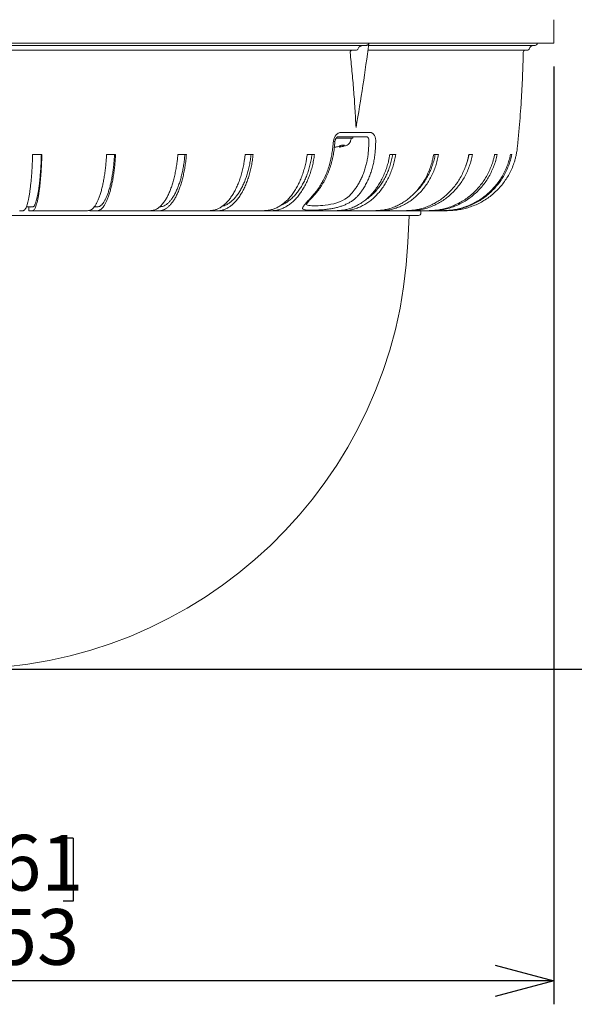
# Model space of a CAD drawing. Units: millimetres. Extents: x 21 to 201, y 9 to 287.
# Drawn here: x 141 to 165, y 140 to 182 of the extents above; entities that cross this region are included whole.
import ezdxf

# ---------------------------------------------------------------- set-up
doc = ezdxf.new("R2010")
doc.units = ezdxf.units.MM
doc.layers.add('WAKU', color=7, linetype='Continuous')
doc.styles.add('SLDTEXTSTYLE0', font='TXT', dxfattribs={"width": 0.7, "bigfont": 'bigfont'})
doc.dimstyles.new('SLDDIMSTYLE0', dxfattribs={"dimtxt": 2.728516, "dimasz": 2.5, "dimexe": 0, "dimexo": 0.0625, "dimgap": 0.682129, "dimtad": 3, "dimdec": 1, "dimlfac": 5, "dimrnd": 1e-09, "dimzin": 12, "dimdsep": 46, "dimtxsty": 'SLDTEXTSTYLE0', "dimblk1": 'OPEN30', "dimblk2": 'OPEN30', "dimsah": 1, "dimcen": 0.09, "dimadec": 0, "dimazin": 3, "dimtfac": 1, "dimtdec": 1, "dimtofl": 0, "dimtmove": 0, "dimatfit": 3, "dimldrblk": 'OPEN30', "dimfxl": 1, "dimfrac": 2, "dimtolj": 1, "dimtzin": 12, "dimarcsym": 0})

# ---------------------------------------------------------------- blocks, each defined once
blk = doc.blocks.new('_OPEN30')
at = {"color": 0, "linetype": 'ByBlock', "lineweight": -2}
for p, q in [((-1, 0.267949), (0, 0)), ((0, 0), (-1, -0.267949)), ((0, 0), (-1, 0))]:
    blk.add_line(p, q, dxfattribs=at)
blk = doc.blocks.new('*D2')
at = {"layer": 'WAKU', "color": 7}
for p, q in [((113.4, 180.161), (113.4, 140.104)), ((164, 180.161), (164, 140.104)), ((134.922, 147.204), (134.922, 144.51)), ((134.922, 147.204), (135.348, 147.204)), ((143.453, 147.204), (143.027, 147.204)), ((143.453, 147.204), (143.453, 144.51)), ((134.922, 144.51), (135.348, 144.51)), ((143.453, 144.51), (143.027, 144.51)), ((164, 141.104), (113.4, 141.104))]:
    blk.add_line(p, q, dxfattribs=at)
at = {"layer": 'WAKU', "color": 7, "xscale": 2.5, "yscale": 2.5, "rotation": 180}
blk.add_blockref('_OPEN30', (113.4, 141.104, 0.02), dxfattribs=at)
at = {"layer": 'WAKU', "color": 7, "xscale": 2.5, "yscale": 2.5}
blk.add_blockref('_OPEN30', (164, 141.104, 0.02), dxfattribs=at)
at = {"layer": 'WAKU', "color": 7, "char_height": 2.3813, "attachment_point": 1, "style": 'SLDTEXTSTYLE0'}
for s, insert in [('9.961', (135.775, 147.342)), ('%%c', (135.446, 144.173)), ('253', (138.298, 144.173))]:
    blk.add_mtext(s, dxfattribs=dict(at, insert=insert))
blk = doc.blocks.new('*D4')
at = {"layer": 'WAKU'}
for p, q in [((149.563, 216.521), (175, 216.521)), ((174, 216.521), (174, 154.42)), ((167.173, 184.853), (167.173, 185.33)), ((167.173, 185.33), (170.348, 185.33)), ((170.348, 185.33), (170.348, 184.853)), ((167.173, 175.078), (167.173, 174.6)), ((170.348, 174.6), (170.348, 175.078)), ((167.173, 174.6), (170.348, 174.6)), ((139.7, 154.42), (175, 154.42))]:
    blk.add_line(p, q, dxfattribs=at)
at = {"layer": 'WAKU', "xscale": 2.5, "yscale": 2.5}
for p, rotation in [((174, 216.521, 0.02), 90), ((174, 154.42, 0.02), 270)]:
    blk.add_blockref('_OPEN30', p, dxfattribs=dict(at, rotation=rotation))
at = {"layer": 'WAKU', "char_height": 2.3813, "attachment_point": 1, "rotation": 90, "style": 'SLDTEXTSTYLE0'}
for s, insert in [('12.224', (167.278, 175.675, 0.02)), ('310.5', (170.93, 175.514, 0.02))]:
    blk.add_mtext(s, dxfattribs=dict(at, insert=insert))

msp = doc.modelspace()

# ---------------------------------------------------------------- linework, layer by layer
at = {"color": 7, "linetype": 'Continuous', "lineweight": 15}
for p, q in [((164, 181.161), (164, 182.161)), ((164, 181.161), (113.4, 181.161)), ((155.966, 181.061), (121.434, 181.061)), ((155.55, 180.861), (121.85, 180.861)), ((162.887, 180.861), (156.057, 180.861)), ((163.2, 181.061), (156.082, 181.061)), ((154.695, 177.101), (155.41, 177.101)), ((154.768, 177.161), (155.41, 177.161)), ((155.996, 177.161), (154.768, 177.161)), ((155.41, 177.101), (155.41, 177.161)), ((154.834, 176.759), (154.834, 176.72)), ((154.92, 176.799), (155.061, 176.799)), ((141.718, 176.401), (142.114, 176.401)), ((144.88, 176.401), (145.266, 176.401)), ((147.928, 176.401), (148.295, 176.401)), ((150.805, 176.401), (151.147, 176.401)), ((153.458, 176.401), (153.769, 176.401)), ((156.991, 176.401), (157.243, 176.401)), ((158.867, 176.401), (159.074, 176.401)), ((160.37, 176.401), (160.529, 176.401)), ((161.472, 176.401), (161.579, 176.401)), ((162.152, 176.401), (162.206, 176.401)), ((162.398, 176.401), (162.399, 176.401)), ((141.561, 174.161), (141.561, 174.001)), ((119.18, 173.801), (158.22, 173.801)), ((143.783, 174.001), (141.561, 174.001)), ((144.169, 174.02), (144.169, 174.001)), ((146.308, 174.001), (144.169, 174.001)), ((148.692, 174.001), (146.675, 174.001)), ((150.891, 174.001), (149.034, 174.001)), ((153.821, 174.001), (151.504, 174.001)), ((155.378, 174.001), (154.073, 174.001)), ((156.626, 174.001), (156.061, 174.001)), ((157.761, 172.641), (157.813, 173.801)), ((158.32, 173.901), (158.32, 174.001))]:
    msp.add_line(p, q, dxfattribs=at)
at = {"color": 7, "linetype": 'Continuous', "lineweight": 0}
msp.add_line((154.903, 177.343), (156.142, 177.343), dxfattribs=at)
at = {"color": 7, "linetype": 'Continuous', "lineweight": 0, "flags": 128}
msp.add_lwpolyline([(153.428, 174.286), (153.429, 174.281), (153.445, 174.258), (153.476, 174.241), (153.522, 174.229), (153.581, 174.221), (153.653, 174.216), (153.736, 174.214), (153.831, 174.215), (153.934, 174.217), (154.03, 174.222), (154.13, 174.229), (154.234, 174.239), (154.352, 174.253), (154.473, 174.274), (154.593, 174.3), (154.72, 174.335), (154.845, 174.38), (154.962, 174.432), (155.073, 174.495), (155.176, 174.566), (155.268, 174.644), (155.33, 174.705), (155.386, 174.77), (155.386, 174.77), (155.386, 174.77)], dxfattribs=at)
at = {"color": 7, "linetype": 'Continuous', "lineweight": 15, "flags": 128}
msp.add_lwpolyline([(141.45, 174.162), (141.45, 174.162), (141.499, 174.162), (141.549, 174.162), (141.596, 174.162), (141.633, 174.161), (141.657, 174.161), (141.665, 174.161), (141.656, 174.161), (141.631, 174.161), (141.593, 174.161), (141.546, 174.161), (141.515, 174.161), (141.515, 174.161)], dxfattribs=at)
at = {"color": 7, "linetype": 'Continuous', "lineweight": 15}
for centre, radius, start, end in [((74.743, 191.709), 82.034, 350.06872, 352.59978), ((162.798, 180.761), 0.1, 90, 178.7684), ((162.887, 180.921), 0.06, 270, 346.6577), ((163.14, 180.861), 0.2, 90, 166.6576), ((163.2, 181.161), 0.1, 270, 0), ((158.22, 173.901), 0.1, 270, 0.0001), ((138.7, 173.5), 19.08, 182.582, 357.418)]:
    msp.add_arc(centre, radius, start, end, dxfattribs=at)
at = {"color": 7, "linetype": 'Continuous', "lineweight": 0}
msp.add_arc((154.616, 177.183), 0.227, 260.9371, 277.6652, dxfattribs=at)
at = {"color": 7, "linetype": 'Continuous', "lineweight": 15}
for points, knots in [([(155.423, 180.861), (155.408, 180.86), (155.378, 180.858), (155.339, 180.843), (155.312, 180.821), (155.297, 180.797), (155.292, 180.777), (155.293, 180.765), (155.293, 180.763)], [0, 0, 0, 0, 0.247409, 0.491169, 0.67163, 0.814432, 0.957947, 1, 1, 1, 1]), ([(155.627, 180.907), (155.625, 180.902), (155.621, 180.891), (155.608, 180.877), (155.587, 180.865), (155.565, 180.861), (155.552, 180.861), (155.55, 180.861)], [0, 0, 0, 0, 0.169082, 0.33759, 0.585902, 0.933789, 1, 1, 1, 1]), ([(155.882, 181.061), (155.861, 181.06), (155.819, 181.058), (155.765, 181.044), (155.722, 181.025), (155.683, 181), (155.645, 180.962), (155.633, 180.925), (155.627, 180.907)], [0, 0, 0, 0, 0.193844, 0.393721, 0.512847, 0.634572, 0.822152, 1, 1, 1, 1]), ([(156.094, 181.143), (156.092, 181.134), (156.087, 181.117), (156.068, 181.093), (156.036, 181.072), (155.999, 181.062), (155.974, 181.061), (155.966, 181.061)], [0, 0, 0, 0, 0.160971, 0.321203, 0.546441, 0.859517, 1, 1, 1, 1]), ([(155.293, 180.763), (155.321, 180.496), (155.377, 179.963), (155.446, 179.162), (155.504, 178.361), (155.533, 177.828), (155.548, 177.561)], [0, 0, 0, 0, 0.249853, 0.499706, 0.749853, 1, 1, 1, 1]), ([(162.397, 176.401), (162.403, 176.429), (162.424, 176.525), (162.444, 176.694), (162.466, 176.904), (162.486, 177.115), (162.506, 177.325), (162.535, 177.658), (162.572, 178.113), (162.622, 178.844), (162.67, 179.727), (162.688, 180.418), (162.698, 180.763)], [0, 0, 0, 0, 0.019377, 0.067781, 0.116213, 0.164504, 0.212732, 0.260961, 0.393603, 0.526259, 0.763148, 1, 1, 1, 1]), ([(154.646, 176.958), (154.646, 176.96), (154.647, 176.973), (154.652, 176.998), (154.66, 177.03), (154.672, 177.06), (154.685, 177.085), (154.699, 177.108), (154.714, 177.126), (154.729, 177.141), (154.742, 177.151), (154.753, 177.157), (154.762, 177.16), (154.765, 177.161), (154.767, 177.161), (154.768, 177.161)], [0, 0, 0, 0, 0.016518, 0.102044, 0.187959, 0.27181, 0.356911, 0.43281, 0.51246, 0.599675, 0.682727, 0.764794, 0.851577, 0.94528, 1, 1, 1, 1]), ([(154.836, 176.719), (154.863, 176.722), (154.941, 176.732), (155.042, 176.76), (155.141, 176.788), (155.21, 176.826), (155.267, 176.881), (155.308, 176.949), (155.328, 177.025), (155.336, 177.075), (155.34, 177.101)], [0, 0, 0, 0, 0.115534, 0.335188, 0.445866, 0.555525, 0.667325, 0.780088, 0.890358, 1, 1, 1, 1]), ([(153.42, 174.271), (153.42, 174.271), (153.42, 174.271), (153.422, 174.276), (153.428, 174.285), (153.437, 174.299), (153.451, 174.317), (153.469, 174.34), (153.491, 174.367), (153.518, 174.398), (153.55, 174.434), (153.586, 174.475), (153.625, 174.518), (153.666, 174.562), (153.71, 174.611), (153.76, 174.665), (153.815, 174.728), (153.875, 174.798), (153.939, 174.88), (154.005, 174.971), (154.071, 175.07), (154.135, 175.173), (154.194, 175.28), (154.251, 175.389), (154.303, 175.501), (154.353, 175.616), (154.398, 175.735), (154.44, 175.855), (154.479, 175.979), (154.513, 176.103), (154.542, 176.225), (154.567, 176.344), (154.588, 176.465), (154.607, 176.595), (154.624, 176.741), (154.637, 176.863), (154.644, 176.938), (154.646, 176.958)], [0, 0, 0, 0, 0.007922, 0.021993, 0.037092, 0.053331, 0.070732, 0.089222, 0.107935, 0.128896, 0.150712, 0.173432, 0.197016, 0.218519, 0.241309, 0.266044, 0.29314, 0.323173, 0.354767, 0.391326, 0.428007, 0.464755, 0.501478, 0.538093, 0.57456, 0.610995, 0.647644, 0.684443, 0.721266, 0.757955, 0.794395, 0.826879, 0.860928, 0.897055, 0.937133, 0.983555, 1, 1, 1, 1]), ([(154.621, 176.717), (154.631, 176.717), (154.663, 176.717), (154.71, 176.723), (154.739, 176.729), (154.751, 176.732)], [0, 0, 0, 0, 0.211674, 0.655559, 1, 1, 1, 1]), ([(154.751, 176.732), (154.78, 176.741), (154.822, 176.755), (154.879, 176.775), (154.906, 176.791), (154.92, 176.799)], [0, 0, 0, 0, 0.4979, 0.749334, 1, 1, 1, 1]), ([(154.893, 176.732), (154.879, 176.729), (154.851, 176.721), (154.833, 176.716), (154.836, 176.717), (154.837, 176.717)], [0, 0, 0, 0, 0.425478, 0.851337, 1, 1, 1, 1]), ([(155.061, 176.799), (155.048, 176.791), (155.021, 176.776), (154.964, 176.755), (154.921, 176.741), (154.893, 176.732)], [0, 0, 0, 0, 0.247849, 0.49645, 1, 1, 1, 1]), ([(141.164, 174.001), (141.207, 174), (141.261, 173.999), (141.325, 174.003), (141.357, 174.016), (141.389, 174.044), (141.421, 174.093), (141.454, 174.166), (141.486, 174.259), (141.516, 174.372), (141.546, 174.504), (141.573, 174.653), (141.599, 174.82), (141.623, 175.002), (141.645, 175.197), (141.665, 175.406), (141.682, 175.626), (141.696, 175.856), (141.706, 176.064), (141.713, 176.246), (141.717, 176.349), (141.718, 176.401)], [0, 0, 0, 0, 0.179931, 0.225271, 0.270695, 0.316017, 0.36122, 0.409347, 0.457646, 0.505945, 0.554072, 0.602199, 0.650498, 0.698797, 0.746924, 0.79505, 0.843348, 0.891647, 0.939773, 0.969887, 1, 1, 1, 1]), ([(142.114, 176.401), (142.112, 176.319), (142.107, 176.155), (142.096, 175.917), (142.082, 175.686), (142.066, 175.464), (142.047, 175.253), (142.026, 175.055), (142.003, 174.87), (141.977, 174.7), (141.95, 174.546), (141.921, 174.409), (141.891, 174.29), (141.859, 174.191), (141.827, 174.111), (141.793, 174.052), (141.759, 174.013), (141.709, 173.994), (141.643, 174), (141.588, 174), (141.561, 174.001)], [0, 0, 0, 0, 0.047878, 0.095929, 0.143985, 0.191871, 0.239732, 0.287762, 0.335793, 0.383654, 0.431771, 0.480061, 0.52835, 0.576468, 0.624605, 0.672918, 0.721207, 0.769312, 0.884652, 1, 1, 1, 1]), ([(141.561, 174.161), (141.603, 174.16), (141.654, 174.159), (141.714, 174.162), (141.739, 174.17), (141.765, 174.186), (141.79, 174.214), (141.817, 174.259), (141.846, 174.326), (141.876, 174.417), (141.905, 174.526), (141.933, 174.652), (141.959, 174.796), (141.983, 174.955), (142.006, 175.129), (142.026, 175.315), (142.044, 175.514), (142.06, 175.724), (142.074, 175.942), (142.085, 176.168), (142.09, 176.323), (142.092, 176.401)], [0, 0, 0, 0, 0.187634, 0.225464, 0.263391, 0.301281, 0.339071, 0.376787, 0.424643, 0.472671, 0.520698, 0.568555, 0.616411, 0.664439, 0.712466, 0.760323, 0.808178, 0.856205, 0.904232, 0.952087, 1, 1, 1, 1]), ([(143.783, 174.001), (143.868, 174), (143.974, 173.999), (144.101, 174.003), (144.165, 174.016), (144.229, 174.044), (144.293, 174.093), (144.356, 174.166), (144.42, 174.259), (144.481, 174.372), (144.539, 174.504), (144.594, 174.653), (144.645, 174.82), (144.693, 175.002), (144.736, 175.197), (144.774, 175.406), (144.808, 175.626), (144.837, 175.856), (144.857, 176.064), (144.871, 176.246), (144.877, 176.349), (144.88, 176.401)], [0, 0, 0, 0, 0.179931, 0.225271, 0.270695, 0.316017, 0.36122, 0.409347, 0.457646, 0.505945, 0.554072, 0.602199, 0.650498, 0.698797, 0.746924, 0.79505, 0.843348, 0.891646, 0.939773, 0.969887, 1, 1, 1, 1]), ([(145.266, 176.401), (145.261, 176.319), (145.251, 176.155), (145.228, 175.917), (145.201, 175.686), (145.169, 175.464), (145.132, 175.253), (145.09, 175.055), (145.044, 174.87), (144.994, 174.7), (144.94, 174.546), (144.883, 174.409), (144.823, 174.29), (144.76, 174.191), (144.696, 174.111), (144.629, 174.052), (144.562, 174.013), (144.462, 173.994), (144.331, 174), (144.223, 174), (144.169, 174.001)], [0, 0, 0, 0, 0.047878, 0.095929, 0.143985, 0.191871, 0.239732, 0.287763, 0.335793, 0.383654, 0.431771, 0.480061, 0.52835, 0.576468, 0.624605, 0.672918, 0.721207, 0.769312, 0.884653, 1, 1, 1, 1]), ([(144.349, 174.161), (144.373, 174.161), (144.414, 174.16), (144.471, 174.162), (144.522, 174.17), (144.573, 174.186), (144.623, 174.214), (144.677, 174.259), (144.734, 174.326), (144.794, 174.417), (144.851, 174.526), (144.906, 174.652), (144.958, 174.796), (145.006, 174.955), (145.051, 175.129), (145.091, 175.315), (145.127, 175.514), (145.158, 175.724), (145.185, 175.942), (145.207, 176.168), (145.217, 176.323), (145.222, 176.401)], [0, 0, 0, 0, 0.061693, 0.105388, 0.149194, 0.192959, 0.236607, 0.28017, 0.335446, 0.390919, 0.446392, 0.501667, 0.556943, 0.612416, 0.66789, 0.723165, 0.77844, 0.833912, 0.889385, 0.944659, 1, 1, 1, 1]), ([(146.308, 174.001), (146.433, 174), (146.589, 173.999), (146.778, 174.003), (146.872, 174.016), (146.966, 174.044), (147.06, 174.093), (147.154, 174.166), (147.248, 174.259), (147.338, 174.372), (147.424, 174.504), (147.505, 174.653), (147.581, 174.82), (147.651, 175.002), (147.715, 175.197), (147.772, 175.406), (147.821, 175.626), (147.864, 175.856), (147.894, 176.064), (147.915, 176.246), (147.924, 176.349), (147.928, 176.401)], [0, 0, 0, 0, 0.179931, 0.225271, 0.270694, 0.316017, 0.361219, 0.409347, 0.457646, 0.505945, 0.554072, 0.602199, 0.650498, 0.698797, 0.746924, 0.79505, 0.843348, 0.891646, 0.939773, 0.969887, 1, 1, 1, 1]), ([(148.295, 176.401), (148.288, 176.319), (148.273, 176.155), (148.24, 175.917), (148.2, 175.686), (148.153, 175.464), (148.098, 175.253), (148.036, 175.055), (147.969, 174.87), (147.895, 174.7), (147.815, 174.546), (147.73, 174.409), (147.641, 174.29), (147.549, 174.191), (147.454, 174.111), (147.356, 174.052), (147.256, 174.013), (147.109, 173.994), (146.916, 174), (146.755, 174), (146.675, 174.001)], [0, 0, 0, 0, 0.047878, 0.095929, 0.143985, 0.191871, 0.239732, 0.287762, 0.335793, 0.383654, 0.431771, 0.480061, 0.52835, 0.576468, 0.624605, 0.672918, 0.721207, 0.769312, 0.884653, 1, 1, 1, 1]), ([(147.15, 174.166), (147.166, 174.168), (147.207, 174.171), (147.272, 174.187), (147.347, 174.214), (147.426, 174.259), (147.511, 174.326), (147.599, 174.417), (147.684, 174.526), (147.765, 174.652), (147.841, 174.796), (147.912, 174.955), (147.978, 175.129), (148.037, 175.315), (148.09, 175.514), (148.137, 175.724), (148.176, 175.942), (148.208, 176.168), (148.223, 176.323), (148.23, 176.401)], [0, 0, 0, 0, 0.031374, 0.081199, 0.130892, 0.180487, 0.243418, 0.306573, 0.369728, 0.432658, 0.495588, 0.558744, 0.621899, 0.684829, 0.747758, 0.810912, 0.874067, 0.936996, 1, 1, 1, 1]), ([(148.692, 174.001), (148.855, 174), (149.059, 173.999), (149.304, 174.003), (149.428, 174.016), (149.55, 174.044), (149.673, 174.093), (149.796, 174.166), (149.918, 174.259), (150.035, 174.372), (150.148, 174.504), (150.253, 174.653), (150.352, 174.82), (150.444, 175.002), (150.527, 175.197), (150.601, 175.406), (150.666, 175.626), (150.721, 175.856), (150.76, 176.064), (150.788, 176.246), (150.799, 176.349), (150.805, 176.401)], [0, 0, 0, 0, 0.179931, 0.225271, 0.270695, 0.316017, 0.36122, 0.409347, 0.457646, 0.505945, 0.554072, 0.602199, 0.650498, 0.698797, 0.746924, 0.79505, 0.843348, 0.891646, 0.939773, 0.969887, 1, 1, 1, 1]), ([(151.147, 176.401), (151.138, 176.319), (151.118, 176.155), (151.076, 175.917), (151.024, 175.686), (150.962, 175.464), (150.89, 175.253), (150.81, 175.055), (150.721, 174.87), (150.625, 174.7), (150.521, 174.546), (150.411, 174.409), (150.295, 174.29), (150.174, 174.191), (150.05, 174.111), (149.922, 174.052), (149.792, 174.013), (149.6, 173.994), (149.348, 174), (149.139, 174), (149.034, 174.001)], [0, 0, 0, 0, 0.047878, 0.095929, 0.143985, 0.191871, 0.239732, 0.287763, 0.335793, 0.383654, 0.431771, 0.480061, 0.52835, 0.576468, 0.624605, 0.672918, 0.721207, 0.769312, 0.884652, 1, 1, 1, 1]), ([(149.825, 174.192), (149.853, 174.199), (149.914, 174.215), (150.014, 174.259), (150.124, 174.326), (150.239, 174.417), (150.35, 174.526), (150.455, 174.652), (150.555, 174.796), (150.648, 174.955), (150.733, 175.129), (150.811, 175.315), (150.88, 175.514), (150.941, 175.724), (150.992, 175.942), (151.034, 176.168), (151.053, 176.323), (151.063, 176.401)], [0, 0, 0, 0, 0.047876, 0.102208, 0.17115, 0.240337, 0.309525, 0.378466, 0.447408, 0.516595, 0.585783, 0.654724, 0.723664, 0.792851, 0.862038, 0.930978, 1, 1, 1, 1]), ([(150.891, 174.001), (151.089, 174), (151.337, 173.999), (151.635, 174.003), (151.785, 174.016), (151.933, 174.044), (152.083, 174.093), (152.232, 174.166), (152.38, 174.259), (152.523, 174.372), (152.659, 174.504), (152.788, 174.653), (152.908, 174.82), (153.019, 175.002), (153.12, 175.197), (153.21, 175.406), (153.289, 175.626), (153.356, 175.856), (153.404, 176.064), (153.437, 176.246), (153.451, 176.349), (153.458, 176.401)], [0, 0, 0, 0, 0.179931, 0.225271, 0.270695, 0.316017, 0.36122, 0.409347, 0.457646, 0.505945, 0.554072, 0.602199, 0.650498, 0.698797, 0.746924, 0.79505, 0.843348, 0.891647, 0.939773, 0.969887, 1, 1, 1, 1]), ([(153.769, 176.401), (153.758, 176.319), (153.734, 176.155), (153.682, 175.917), (153.619, 175.686), (153.544, 175.464), (153.457, 175.253), (153.359, 175.055), (153.251, 174.87), (153.134, 174.7), (153.008, 174.546), (152.874, 174.409), (152.733, 174.29), (152.587, 174.191), (152.436, 174.111), (152.28, 174.052), (152.123, 174.013), (151.89, 173.994), (151.583, 174), (151.329, 174), (151.202, 174.001)], [0, 0, 0, 0, 0.047878, 0.095929, 0.143985, 0.191871, 0.239732, 0.287762, 0.335793, 0.383654, 0.431771, 0.480061, 0.52835, 0.576468, 0.624605, 0.672918, 0.721207, 0.769312, 0.884652, 1, 1, 1, 1]), ([(152.358, 174.249), (152.366, 174.252), (152.423, 174.271), (152.526, 174.327), (152.666, 174.416), (152.8, 174.526), (152.928, 174.652), (153.049, 174.796), (153.162, 174.955), (153.266, 175.129), (153.361, 175.315), (153.445, 175.514), (153.518, 175.724), (153.58, 175.942), (153.631, 176.168), (153.655, 176.323), (153.666, 176.401)], [0, 0, 0, 0, 0.012237, 0.088087, 0.164209, 0.24033, 0.31618, 0.39203, 0.468151, 0.544273, 0.620123, 0.695972, 0.772092, 0.848212, 0.924061, 1, 1, 1, 1]), ([(153.821, 174.001), (154.065, 174), (154.372, 173.999), (154.74, 174.003), (154.924, 174.016), (155.108, 174.044), (155.293, 174.093), (155.477, 174.166), (155.66, 174.259), (155.836, 174.372), (156.004, 174.504), (156.163, 174.653), (156.312, 174.82), (156.449, 175.002), (156.574, 175.197), (156.685, 175.406), (156.782, 175.626), (156.865, 175.856), (156.924, 176.064), (156.965, 176.246), (156.982, 176.349), (156.991, 176.401)], [0, 0, 0, 0, 0.179931, 0.225271, 0.270695, 0.316017, 0.36122, 0.409347, 0.457646, 0.505945, 0.554072, 0.602199, 0.650498, 0.698797, 0.746924, 0.79505, 0.843348, 0.891647, 0.939773, 0.969887, 1, 1, 1, 1]), ([(157.243, 176.401), (157.228, 176.319), (157.199, 176.155), (157.135, 175.917), (157.057, 175.686), (156.964, 175.464), (156.857, 175.253), (156.736, 175.055), (156.603, 174.87), (156.459, 174.7), (156.303, 174.546), (156.138, 174.409), (155.964, 174.29), (155.783, 174.191), (155.596, 174.111), (155.404, 174.052), (155.21, 174.013), (154.922, 173.994), (154.543, 174), (154.229, 174), (154.073, 174.001)], [0, 0, 0, 0, 0.047878, 0.095929, 0.143985, 0.191871, 0.239732, 0.287762, 0.335793, 0.383654, 0.431771, 0.480061, 0.52835, 0.576468, 0.624605, 0.672918, 0.721207, 0.769312, 0.884653, 1, 1, 1, 1]), ([(155.378, 174.001), (155.647, 174), (155.984, 173.999), (156.389, 174.003), (156.592, 174.016), (156.794, 174.044), (156.998, 174.093), (157.201, 174.166), (157.402, 174.259), (157.596, 174.372), (157.781, 174.504), (157.956, 174.653), (158.119, 174.82), (158.27, 175.002), (158.407, 175.197), (158.53, 175.406), (158.637, 175.626), (158.728, 175.856), (158.793, 176.064), (158.838, 176.246), (158.857, 176.349), (158.867, 176.401)], [0, 0, 0, 0, 0.179931, 0.225271, 0.270695, 0.316017, 0.361219, 0.409347, 0.457646, 0.505945, 0.554072, 0.602199, 0.650498, 0.698797, 0.746924, 0.79505, 0.843348, 0.891646, 0.939773, 0.969887, 1, 1, 1, 1]), ([(159.074, 176.401), (159.058, 176.319), (159.026, 176.155), (158.956, 175.917), (158.87, 175.686), (158.768, 175.464), (158.65, 175.253), (158.517, 175.055), (158.371, 174.87), (158.211, 174.7), (158.04, 174.546), (157.858, 174.409), (157.666, 174.29), (157.467, 174.191), (157.261, 174.111), (157.051, 174.052), (156.837, 174.013), (156.52, 173.994), (156.103, 174), (155.758, 174), (155.585, 174.001)], [0, 0, 0, 0, 0.047878, 0.095929, 0.143985, 0.191871, 0.239732, 0.287762, 0.335793, 0.383654, 0.431771, 0.480061, 0.52835, 0.576468, 0.624605, 0.672918, 0.721207, 0.769312, 0.884652, 1, 1, 1, 1]), ([(155.957, 174.471), (155.987, 174.49), (156.072, 174.544), (156.204, 174.653), (156.354, 174.796), (156.493, 174.955), (156.622, 175.129), (156.738, 175.315), (156.842, 175.514), (156.933, 175.724), (157.009, 175.942), (157.072, 176.168), (157.101, 176.323), (157.116, 176.401)], [0, 0, 0, 0, 0.050475, 0.145281, 0.240088, 0.335233, 0.430379, 0.525185, 0.61999, 0.715134, 0.810277, 0.905082, 1, 1, 1, 1]), ([(156.626, 174.001), (156.915, 174), (157.276, 173.999), (157.711, 174.003), (157.929, 174.016), (158.146, 174.044), (158.364, 174.093), (158.582, 174.166), (158.798, 174.259), (159.006, 174.372), (159.204, 174.504), (159.392, 174.653), (159.567, 174.82), (159.729, 175.002), (159.877, 175.197), (160.008, 175.406), (160.123, 175.626), (160.221, 175.856), (160.29, 176.064), (160.339, 176.246), (160.359, 176.349), (160.37, 176.401)], [0, 0, 0, 0, 0.179931, 0.225271, 0.270695, 0.316017, 0.361219, 0.409347, 0.457646, 0.505945, 0.554072, 0.602199, 0.650498, 0.698797, 0.746924, 0.79505, 0.843348, 0.891647, 0.939773, 0.969887, 1, 1, 1, 1]), ([(160.529, 176.401), (160.512, 176.319), (160.477, 176.155), (160.402, 175.917), (160.309, 175.686), (160.2, 175.464), (160.073, 175.253), (159.931, 175.055), (159.774, 174.87), (159.603, 174.7), (159.419, 174.546), (159.223, 174.409), (159.018, 174.29), (158.804, 174.191), (158.584, 174.111), (158.358, 174.052), (158.128, 174.013), (157.788, 173.994), (157.34, 174), (156.97, 174), (156.785, 174.001)], [0, 0, 0, 0, 0.047878, 0.095929, 0.143985, 0.191871, 0.239732, 0.287762, 0.335793, 0.383654, 0.431771, 0.480061, 0.52835, 0.576468, 0.624605, 0.672918, 0.721207, 0.769312, 0.884653, 1, 1, 1, 1]), ([(161.579, 176.401), (161.561, 176.319), (161.525, 176.155), (161.446, 175.917), (161.349, 175.686), (161.234, 175.464), (161.101, 175.253), (160.951, 175.055), (160.787, 174.87), (160.607, 174.7), (160.414, 174.546), (160.209, 174.409), (159.994, 174.29), (159.769, 174.191), (159.538, 174.111), (159.301, 174.052), (159.059, 174.013), (158.703, 173.994), (158.233, 174), (157.844, 174), (157.65, 174.001)], [0, 0, 0, 0, 0.047878, 0.095929, 0.143985, 0.191871, 0.239732, 0.287762, 0.335793, 0.383654, 0.431771, 0.480061, 0.52835, 0.576468, 0.624605, 0.672918, 0.721207, 0.769312, 0.884652, 1, 1, 1, 1]), ([(157.816, 174.001), (158.028, 174), (158.316, 173.999), (158.681, 174.003), (158.91, 174.016), (159.138, 174.044), (159.367, 174.093), (159.595, 174.166), (159.822, 174.259), (160.04, 174.372), (160.249, 174.504), (160.445, 174.653), (160.629, 174.82), (160.799, 175.002), (160.954, 175.197), (161.092, 175.406), (161.212, 175.626), (161.315, 175.856), (161.388, 176.064), (161.439, 176.246), (161.461, 176.349), (161.472, 176.401)], [0, 0, 0, 0, 0.133044, 0.180977, 0.228998, 0.276911, 0.324698, 0.375577, 0.426637, 0.477698, 0.528576, 0.579455, 0.630516, 0.681576, 0.732455, 0.783332, 0.834392, 0.885452, 0.936329, 0.968165, 1, 1, 1, 1]), ([(158.11, 174.001), (158.422, 174), (158.812, 173.999), (159.281, 174.003), (159.517, 174.016), (159.751, 174.044), (159.987, 174.093), (160.222, 174.166), (160.455, 174.259), (160.68, 174.372), (160.894, 174.504), (161.096, 174.653), (161.285, 174.82), (161.46, 175.002), (161.62, 175.197), (161.761, 175.406), (161.885, 175.626), (161.991, 175.856), (162.066, 176.064), (162.118, 176.246), (162.141, 176.349), (162.152, 176.401)], [0, 0, 0, 0, 0.179931, 0.225271, 0.270695, 0.316017, 0.36122, 0.409347, 0.457646, 0.505945, 0.554072, 0.602199, 0.650498, 0.698797, 0.746924, 0.79505, 0.843348, 0.891647, 0.939773, 0.969887, 1, 1, 1, 1]), ([(158.118, 174.823), (158.162, 174.867), (158.257, 174.963), (158.39, 175.129), (158.519, 175.315), (158.633, 175.514), (158.733, 175.724), (158.817, 175.942), (158.887, 176.168), (158.919, 176.323), (158.935, 176.401)], [0, 0, 0, 0, 0.107384, 0.23514, 0.362442, 0.489741, 0.617496, 0.74525, 0.872549, 1, 1, 1, 1]), ([(162.206, 176.401), (162.188, 176.319), (162.151, 176.155), (162.069, 175.917), (161.97, 175.686), (161.851, 175.464), (161.714, 175.253), (161.561, 175.055), (161.391, 174.87), (161.207, 174.7), (161.008, 174.546), (160.797, 174.409), (160.575, 174.29), (160.345, 174.191), (160.106, 174.111), (159.862, 174.052), (159.614, 174.013), (159.247, 173.994), (158.764, 174), (158.364, 174), (158.165, 174.001)], [0, 0, 0, 0, 0.047878, 0.095929, 0.143985, 0.191871, 0.239732, 0.287762, 0.335793, 0.383654, 0.431771, 0.480061, 0.52835, 0.576468, 0.624605, 0.672918, 0.721207, 0.769312, 0.884652, 1, 1, 1, 1]), ([(158.319, 174.001), (158.634, 174), (159.028, 173.999), (159.501, 174.003), (159.739, 174.016), (159.975, 174.044), (160.212, 174.093), (160.447, 174.165), (160.681, 174.257), (160.909, 174.37), (161.126, 174.503), (161.33, 174.651), (161.521, 174.816), (161.698, 174.999), (161.859, 175.195), (162.002, 175.403), (162.127, 175.622), (162.235, 175.853), (162.311, 176.063), (162.365, 176.246), (162.387, 176.349), (162.398, 176.401)], [0, 0, 0, 0, 0.179925, 0.225265, 0.270687, 0.316008, 0.361209, 0.408733, 0.456257, 0.505161, 0.554065, 0.601589, 0.649113, 0.698017, 0.746922, 0.794444, 0.841967, 0.890871, 0.939774, 0.969844, 1, 1, 1, 1]), ([(160.231, 175.898), (160.238, 175.913), (160.275, 176.001), (160.326, 176.169), (160.361, 176.323), (160.379, 176.401)], [0, 0, 0, 0, 0.095495, 0.547478, 1, 1, 1, 1]), ([(141.515, 174.161), (141.497, 174.161), (141.474, 174.161), (141.455, 174.161), (141.45, 174.161)], [0, 0, 0, 0, 0.74319, 1, 1, 1, 1]), ([(144.35, 174.162), (144.353, 174.162), (144.371, 174.162), (144.397, 174.161), (144.422, 174.161), (144.43, 174.161), (144.421, 174.161), (144.395, 174.161), (144.369, 174.161), (144.351, 174.161), (144.349, 174.161)], [0, 0, 0, 0, 0.028104, 0.186231, 0.344443, 0.502642, 0.660816, 0.819014, 0.977214, 1, 1, 1, 1])]:
    msp.add_open_spline(points, degree=3, knots=knots, dxfattribs=at)
at = {"color": 7, "linetype": 'Continuous', "lineweight": 0}
for points, knots in [([(154.903, 177.343), (154.887, 177.342), (154.853, 177.339), (154.803, 177.321), (154.755, 177.294), (154.71, 177.255), (154.67, 177.208), (154.636, 177.153), (154.609, 177.092), (154.589, 177.027), (154.583, 176.981), (154.58, 176.959)], [0, 0, 0, 0, 0.111238, 0.222263, 0.333286, 0.444581, 0.555877, 0.666975, 0.77807, 0.889037, 1, 1, 1, 1]), ([(155.996, 177.161), (156.011, 177.159), (156.039, 177.154), (156.073, 177.12), (156.095, 177.069), (156.103, 177.016), (156.1, 176.981), (156.099, 176.97)], [0, 0, 0, 0, 0.218138, 0.437533, 0.659027, 0.882105, 1, 1, 1, 1]), ([(156.389, 176.959), (156.389, 176.983), (156.389, 177.029), (156.379, 177.095), (156.362, 177.156), (156.338, 177.21), (156.308, 177.257), (156.272, 177.294), (156.232, 177.322), (156.188, 177.339), (156.157, 177.342), (156.142, 177.343)], [0, 0, 0, 0, 0.116844, 0.227706, 0.33857, 0.448995, 0.559418, 0.669502, 0.779586, 0.889794, 1, 1, 1, 1]), ([(156.389, 176.959), (156.386, 176.897), (156.381, 176.773), (156.371, 176.572), (156.35, 176.358), (156.315, 176.133), (156.267, 175.914), (156.208, 175.701), (156.136, 175.496), (156.053, 175.3), (155.96, 175.114), (155.864, 174.953), (155.77, 174.814), (155.679, 174.696), (155.578, 174.585), (155.468, 174.486), (155.348, 174.399), (155.221, 174.323), (155.084, 174.257), (154.939, 174.2), (154.787, 174.153), (154.635, 174.116), (154.485, 174.087), (154.34, 174.066), (154.202, 174.05), (154.072, 174.04), (153.952, 174.032), (153.833, 174.027), (153.716, 174.025), (153.605, 174.024), (153.507, 174.026), (153.425, 174.031), (153.358, 174.04), (153.308, 174.052), (153.276, 174.07), (153.26, 174.095), (153.262, 174.126), (153.28, 174.166), (153.311, 174.213), (153.356, 174.269), (153.412, 174.333), (153.477, 174.405), (153.555, 174.49), (153.645, 174.588), (153.745, 174.701), (153.845, 174.822), (153.953, 174.967), (154.063, 175.142), (154.175, 175.348), (154.273, 175.565), (154.359, 175.792), (154.43, 176.028), (154.487, 176.27), (154.53, 176.517), (154.559, 176.748), (154.574, 176.895), (154.58, 176.959)], [0, 0, 0, 0, 0.018691, 0.037378, 0.060517, 0.083726, 0.106935, 0.130073, 0.153197, 0.176389, 0.199582, 0.222706, 0.240553, 0.258448, 0.276307, 0.294105, 0.310342, 0.326617, 0.342842, 0.358911, 0.375033, 0.391095, 0.405828, 0.420606, 0.435336, 0.448522, 0.461741, 0.474926, 0.490255, 0.50564, 0.52097, 0.536445, 0.551977, 0.567455, 0.58306, 0.598721, 0.614329, 0.629644, 0.645009, 0.66033, 0.675602, 0.690915, 0.706195, 0.724284, 0.742437, 0.760626, 0.778765, 0.804058, 0.82944, 0.854823, 0.880115, 0.905228, 0.930424, 0.955653, 0.98081, 1, 1, 1, 1]), ([(155.409, 174.802), (155.409, 174.802), (155.426, 174.825), (155.459, 174.868), (155.527, 174.953), (155.609, 175.073), (155.701, 175.229), (155.788, 175.402), (155.865, 175.585), (155.931, 175.777), (155.986, 175.975), (156.03, 176.179), (156.063, 176.389), (156.082, 176.593), (156.092, 176.787), (156.097, 176.909), (156.099, 176.97)], [0, 0, 0, 0, 0.000005, 0.039509, 0.079032, 0.157974, 0.243802, 0.329629, 0.417533, 0.505436, 0.591261, 0.677085, 0.765033, 0.852989, 0.926476, 1, 1, 1, 1]), ([(155.386, 174.77), (155.386, 174.77), (155.394, 174.781), (155.402, 174.791), (155.409, 174.802), (155.409, 174.802)], [0, 0, 0, 0, 0.000258, 0.999731, 1, 1, 1, 1])]:
    msp.add_open_spline(points, degree=3, knots=knots, dxfattribs=at)

# ---------------------------------------------------------------- dimensions: what is measured, and where the dimension line sits
at = {"layer": 'WAKU'}
dim = msp.add_linear_dim(base=(174, 154.42), p1=(148.563, 216.521), p2=(138.7, 154.42), angle=90, dimstyle='SLDDIMSTYLE0', dxfattribs=at)
dim.commit()
dim.dimension.update_dxf_attribs({"geometry": '*D4', "text_midpoint": (174, 179.965), "dimtype": 160})
at = {"layer": 'WAKU', "color": 7}
dim = msp.add_linear_dim(base=(113.4, 141.104), p1=(164, 181.161), p2=(113.4, 181.161), text='%%c<>', dimstyle='SLDDIMSTYLE0', dxfattribs=at)
dim.commit()
dim.dimension.update_dxf_attribs({"geometry": '*D2', "text_midpoint": (138.944, 141.104), "dimtype": 160})

doc.saveas('drawing.dxf')
